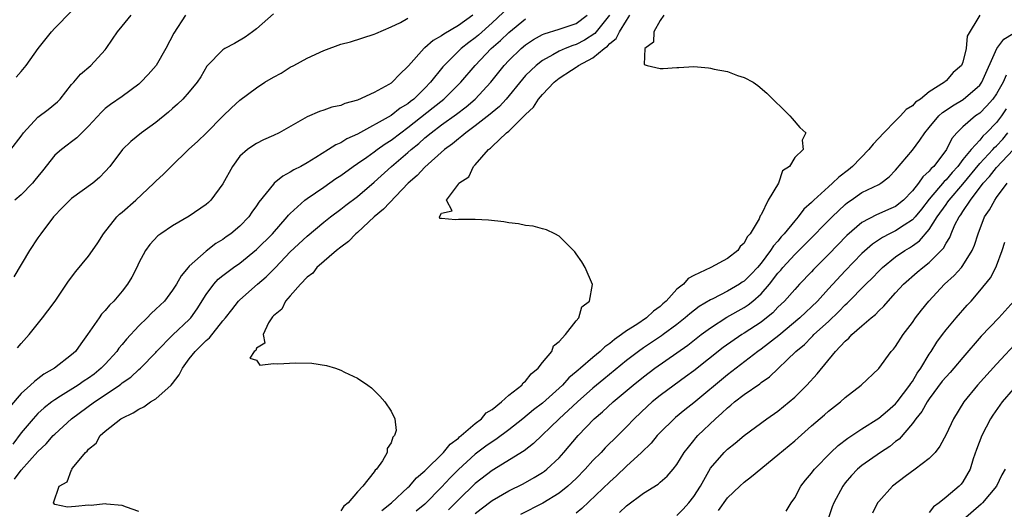
# Model space of a CAD drawing. Units: inches. Extents: x 2664000 to 2667000, y 1557000 to 1560000.
# Drawn here: x 2664525 to 2664642, y 1557850 to 1557908 of the extents above; entities that cross this region are included whole.
import ezdxf

# ---------------------------------------------------------------- set-up
doc = ezdxf.new("R2010")
doc.units = ezdxf.units.IN
doc.header["$MEASUREMENT"] = 0
doc.layers.add('LD26641557_2ft', color=142, linetype='Continuous')

msp = doc.modelspace()

# ---------------------------------------------------------------- linework, layer by layer
at = {"layer": 'LD26641557_2ft'}
for points, elevation in [([(2664583, 1557909.92), (2664581, 1557908.07), (2664579.39, 1557906.61), (2664579, 1557906.28), (2664578.26, 1557905.74), (2664577.34, 1557905), (2664575.31, 1557903), (2664575.16, 1557902.84), (2664573.7, 1557901), (2664573, 1557900.29), (2664571.69, 1557899), (2664571.3, 1557898.7), (2664571, 1557898.45), (2664570.08, 1557897.92), (2664569, 1557897.06), (2664565, 1557894.82), (2664563.73, 1557894.27), (2664563, 1557893.8), (2664562.42, 1557893.58), (2664561.56, 1557893), (2664560.06, 1557892.06), (2664559, 1557891.43), (2664558.25, 1557891), (2664557.42, 1557890.58), (2664557, 1557890.3), (2664556.14, 1557889.86), (2664555.11, 1557889), (2664555, 1557888.9), (2664553.26, 1557886.74), (2664553, 1557886.31), (2664552.44, 1557885.56), (2664552.06, 1557885), (2664551, 1557883.89), (2664549.95, 1557883), (2664549.38, 1557882.62), (2664549, 1557882.32), (2664548.17, 1557881.83), (2664547, 1557880.93), (2664545, 1557879.13), (2664544.88, 1557879), (2664544.01, 1557877.99), (2664543.48, 1557877), (2664543, 1557876.27), (2664542.03, 1557875), (2664541, 1557874.01), (2664540.47, 1557873.53), (2664539.98, 1557873), (2664539, 1557872.06), (2664537.53, 1557870.47), (2664537, 1557869.82), (2664536.61, 1557869.39), (2664536.36, 1557869), (2664535, 1557867.49), (2664534.53, 1557867), (2664533.68, 1557866.32), (2664533, 1557865.82), (2664532.49, 1557865.51), (2664531.76, 1557865), (2664529.68, 1557863.68), (2664529, 1557863.26), (2664528.64, 1557863), (2664527.72, 1557862.28), (2664527, 1557861.62), (2664526.42, 1557861), (2664525, 1557859.31), (2664524.01, 1557857.99)], 8186), ([(2664578.73, 1557909), (2664577, 1557907.74), (2664575.27, 1557906.73), (2664575, 1557906.51), (2664574.01, 1557905.99), (2664573, 1557905.08), (2664572.95, 1557905.05), (2664571.06, 1557902.94), (2664571, 1557902.86), (2664570.04, 1557901.96), (2664569.14, 1557901), (2664569, 1557900.89), (2664568.73, 1557900.73), (2664567, 1557899.8), (2664565, 1557898.89), (2664563.5, 1557898.5), (2664563, 1557898.26), (2664561.96, 1557898.04), (2664561, 1557897.69), (2664560.48, 1557897.52), (2664559, 1557896.89), (2664555.67, 1557895), (2664555, 1557894.66), (2664553.84, 1557894.16), (2664553, 1557893.72), (2664552.55, 1557893.45), (2664551.9, 1557893), (2664551, 1557892.2), (2664550.12, 1557891), (2664549, 1557888.92), (2664547.55, 1557887), (2664547.28, 1557886.72), (2664547, 1557886.49), (2664545, 1557885.08), (2664543, 1557883.93), (2664541.61, 1557883), (2664541.26, 1557882.74), (2664540.29, 1557881.71), (2664539.79, 1557881), (2664539, 1557879.55), (2664538.74, 1557879), (2664538.15, 1557877.85), (2664537.64, 1557877), (2664537, 1557876.17), (2664536.01, 1557875), (2664535.49, 1557874.51), (2664535, 1557873.88), (2664534.57, 1557873.43), (2664534.27, 1557873), (2664532.89, 1557871), (2664532.08, 1557869.92), (2664531.45, 1557869), (2664531, 1557868.6), (2664528.96, 1557867), (2664527.71, 1557866.29), (2664527, 1557865.73), (2664526.57, 1557865.43), (2664526.13, 1557865), (2664525, 1557864), (2664523.61, 1557862.39)], 8188), ([(2664523.76, 1557893), (2664525, 1557894.61), (2664525.26, 1557895), (2664527, 1557896.84), (2664528.22, 1557897.78), (2664529.33, 1557898.67), (2664529.63, 1557899), (2664531, 1557900.72), (2664531.25, 1557901), (2664532.05, 1557901.95), (2664533.27, 1557903), (2664535, 1557904.88), (2664535.1, 1557905), (2664535.88, 1557906.12), (2664536.46, 1557907), (2664537, 1557907.69), (2664538.07, 1557909)], 8196), ([(2664555, 1557909.14), (2664553, 1557907.37), (2664552.52, 1557907), (2664551.65, 1557906.35), (2664550.38, 1557905.62), (2664549.22, 1557905), (2664549, 1557904.86), (2664547.09, 1557902.91), (2664546.35, 1557901.65), (2664545.93, 1557901), (2664545, 1557899.85), (2664544.23, 1557899), (2664543.6, 1557898.4), (2664543, 1557897.9), (2664542.53, 1557897.47), (2664541, 1557896.24), (2664539.32, 1557895), (2664538.05, 1557893.95), (2664537.07, 1557893), (2664535.53, 1557891), (2664535, 1557890.4), (2664534.32, 1557889.68), (2664533.51, 1557889), (2664531, 1557887.2), (2664530.77, 1557887), (2664529.9, 1557886.1), (2664528.85, 1557885), (2664527.33, 1557883), (2664527, 1557882.53), (2664525.99, 1557881), (2664524.13, 1557877.87)], 8192), ([(2664544.55, 1557909), (2664543.14, 1557906.86), (2664542.21, 1557905), (2664541.04, 1557903), (2664540.09, 1557901.91), (2664539.25, 1557901), (2664539, 1557900.77), (2664537, 1557899.3), (2664535.63, 1557898.37), (2664535, 1557897.87), (2664534.54, 1557897.46), (2664533, 1557895.77), (2664531.61, 1557894.39), (2664531, 1557893.91), (2664530.47, 1557893.53), (2664529.78, 1557893), (2664529, 1557892.33), (2664527.54, 1557890.46), (2664527, 1557889.82), (2664526.64, 1557889.36), (2664526.33, 1557889), (2664525, 1557887.64), (2664524.26, 1557887)], 8194), ([(2664524.39, 1557901.61), (2664525, 1557902.3), (2664525.61, 1557903), (2664527.02, 1557905), (2664528.62, 1557907), (2664529, 1557907.45), (2664531, 1557909.45)], 8198), ([(2664524.58, 1557869.42), (2664525, 1557869.93), (2664525.96, 1557871), (2664527.55, 1557873), (2664528.18, 1557873.82), (2664529.04, 1557875), (2664530.64, 1557877.36), (2664531.49, 1557878.51), (2664533, 1557880.33), (2664533.5, 1557881), (2664534.1, 1557881.9), (2664534.79, 1557883), (2664536.37, 1557885), (2664536.69, 1557885.31), (2664537, 1557885.56), (2664538.62, 1557887), (2664540.79, 1557889), (2664541, 1557889.24), (2664541.94, 1557890.06), (2664542.83, 1557891), (2664544.91, 1557893), (2664546, 1557894), (2664547, 1557894.96), (2664549, 1557896.98), (2664550.02, 1557897.98), (2664551, 1557898.88), (2664553, 1557900.36), (2664554, 1557901), (2664555, 1557901.6), (2664555.91, 1557902.09), (2664557, 1557902.79), (2664557.41, 1557903), (2664559, 1557903.89), (2664561, 1557904.8), (2664563, 1557905.52), (2664564.17, 1557905.83), (2664567, 1557906.71), (2664567.18, 1557906.82), (2664569, 1557907.6), (2664570.13, 1557908.13), (2664571, 1557908.63)], 8190), ([(2664539, 1557849.96), (2664537.53, 1557850.47), (2664537, 1557850.7), (2664535.14, 1557850.86), (2664535, 1557850.89), (2664533.31, 1557850.69), (2664533, 1557850.71), (2664531.45, 1557850.55), (2664530.5, 1557850.5), (2664529, 1557850.82), (2664528.84, 1557851), (2664529.52, 1557853), (2664530.49, 1557853.51), (2664531, 1557854.93), (2664531.05, 1557854.95), (2664531.04, 1557855), (2664531.12, 1557855.12), (2664532.66, 1557857), (2664532.85, 1557857.15), (2664533, 1557857.37), (2664533.91, 1557858.09), (2664534.38, 1557859), (2664535, 1557859.53), (2664536.85, 1557861), (2664537, 1557861.09), (2664538.31, 1557861.69), (2664539, 1557862.15), (2664539.6, 1557862.4), (2664540.37, 1557863), (2664541, 1557863.37), (2664542.84, 1557865), (2664543, 1557865.18), (2664543.78, 1557866.22), (2664544.19, 1557867), (2664545, 1557868.11), (2664545.7, 1557869), (2664547, 1557870.32), (2664547.38, 1557870.62), (2664549, 1557872.63), (2664549.32, 1557873), (2664550.04, 1557873.96), (2664550.85, 1557875), (2664551, 1557875.15), (2664553.1, 1557877), (2664554.13, 1557877.87), (2664555.13, 1557878.87), (2664555.24, 1557879), (2664557, 1557880.83), (2664559, 1557882.7), (2664561, 1557884.38), (2664561.79, 1557885), (2664563, 1557885.9), (2664563.61, 1557886.39), (2664565, 1557887.44), (2664567, 1557889.11), (2664569.06, 1557891), (2664571, 1557892.67), (2664571.37, 1557893), (2664572.28, 1557893.72), (2664573, 1557894.38), (2664573.75, 1557895), (2664575, 1557895.95), (2664576.77, 1557897.23), (2664577.91, 1557898.09), (2664579, 1557899), (2664580.85, 1557901), (2664582.46, 1557903), (2664583, 1557903.58), (2664584.47, 1557905), (2664585, 1557905.44), (2664585.93, 1557906.07), (2664587, 1557906.68), (2664587.22, 1557906.78), (2664589, 1557907.32), (2664591, 1557908), (2664592.32, 1557909)], 8182), ([(2664594.98, 1557909), (2664593.21, 1557906.79), (2664591.99, 1557906.01), (2664591, 1557905.49), (2664590.62, 1557905.38), (2664589.7, 1557905), (2664589, 1557904.69), (2664588.25, 1557904.25), (2664587, 1557903.59), (2664586.24, 1557903), (2664585.6, 1557902.4), (2664585, 1557901.79), (2664584.63, 1557901.37), (2664582.67, 1557899), (2664581.88, 1557898.12), (2664581, 1557897.41), (2664580.79, 1557897.21), (2664579, 1557895.82), (2664577.87, 1557895), (2664577.42, 1557894.58), (2664577, 1557894.28), (2664576.31, 1557893.69), (2664575.34, 1557893), (2664573, 1557890.91), (2664572.08, 1557889.92), (2664571.04, 1557889), (2664568.08, 1557885.92), (2664567, 1557885), (2664565, 1557883.15), (2664564.82, 1557883), (2664563.94, 1557882.07), (2664563, 1557881.4), (2664562.49, 1557881), (2664560.17, 1557879), (2664559.68, 1557878.32), (2664559, 1557877.82), (2664558.22, 1557877), (2664557, 1557875.62), (2664556.42, 1557875), (2664555.99, 1557874.01), (2664555, 1557873.25), (2664554.9, 1557873.1), (2664554.8, 1557873), (2664554.4, 1557872.4), (2664553.78, 1557871), (2664554, 1557870), (2664553, 1557869.4), (2664552.9, 1557869.1), (2664552.7, 1557869), (2664552.21, 1557868.21), (2664553, 1557867.98), (2664553.39, 1557867.39), (2664555, 1557867.58), (2664555.53, 1557867.53), (2664557.64, 1557867.64), (2664559.59, 1557867.59), (2664561.32, 1557867.32), (2664562.38, 1557867), (2664563, 1557866.79), (2664563.45, 1557866.55), (2664565, 1557865.83), (2664566.23, 1557865), (2664566.66, 1557864.66), (2664567.67, 1557863.67), (2664568.24, 1557863), (2664569, 1557861.92), (2664569.44, 1557861), (2664569.61, 1557859.61), (2664569.42, 1557859), (2664569.19, 1557858.81), (2664569, 1557858.12), (2664568.54, 1557857.46), (2664568.54, 1557857), (2664567.99, 1557855.99), (2664567.27, 1557855), (2664567.11, 1557854.89), (2664567, 1557854.7), (2664565.64, 1557853), (2664565, 1557852.32), (2664563.91, 1557851), (2664563.39, 1557850.61), (2664563, 1557850.06)], 8180), ([(2664567.91, 1557850.09), (2664569.03, 1557851), (2664571, 1557852.83), (2664571.18, 1557853), (2664572.03, 1557853.97), (2664573, 1557854.79), (2664575.22, 1557857), (2664576.01, 1557857.99), (2664577, 1557858.71), (2664577.15, 1557858.85), (2664577.35, 1557859), (2664579, 1557860.45), (2664579.73, 1557861), (2664580.31, 1557861.69), (2664581, 1557862.1), (2664582.14, 1557863), (2664583, 1557863.79), (2664584.53, 1557865), (2664584.71, 1557865.29), (2664585, 1557865.48), (2664585.64, 1557866.36), (2664586.5, 1557867), (2664587, 1557867.68), (2664588.1, 1557869), (2664588.33, 1557869.67), (2664589, 1557870.19), (2664589.75, 1557871), (2664591, 1557872.65), (2664591.34, 1557873), (2664591.7, 1557874.3), (2664592.61, 1557875), (2664592.97, 1557876.97), (2664592.06, 1557879), (2664591.67, 1557879.67), (2664591, 1557880.6), (2664590.84, 1557880.84), (2664590.71, 1557881), (2664589, 1557882.7), (2664588.49, 1557883), (2664587.48, 1557883.48), (2664587, 1557883.58), (2664585.89, 1557883.89), (2664585, 1557883.99), (2664584.16, 1557884.16), (2664583, 1557884.29), (2664582.4, 1557884.4), (2664580.6, 1557884.6), (2664579, 1557884.69), (2664577, 1557884.69), (2664576.64, 1557884.64), (2664575, 1557884.8), (2664574.79, 1557884.79), (2664574.76, 1557885), (2664575, 1557885.44), (2664576.28, 1557885.72), (2664575.6, 1557887), (2664577, 1557888.91), (2664577.04, 1557889), (2664578.24, 1557889.76), (2664578.78, 1557891), (2664579, 1557891.2), (2664580.58, 1557893), (2664580.83, 1557893.17), (2664581, 1557893.36), (2664582.74, 1557895), (2664583, 1557895.21), (2664584.92, 1557897.08), (2664585, 1557897.19), (2664585.95, 1557898.05), (2664586.52, 1557899), (2664587, 1557899.56), (2664588.4, 1557901), (2664589, 1557901.48), (2664590.46, 1557902.46), (2664591, 1557902.81), (2664591.13, 1557902.87), (2664591.27, 1557903), (2664593, 1557903.92), (2664594.33, 1557905), (2664594.72, 1557905.28), (2664595, 1557905.6), (2664595.78, 1557906.22), (2664596.18, 1557907), (2664597, 1557908.36), (2664597.41, 1557909)], 8178), ([(2664601.44, 1557909), (2664601, 1557908.34), (2664600.26, 1557907), (2664600.22, 1557905.78), (2664599.18, 1557905), (2664599.1, 1557903.1), (2664599.45, 1557903), (2664601, 1557902.65), (2664601.34, 1557902.66), (2664603, 1557902.78), (2664603.23, 1557902.77), (2664605, 1557902.86), (2664606.73, 1557902.73), (2664607, 1557902.68), (2664607.44, 1557902.56), (2664609, 1557902.27), (2664610.21, 1557901.79), (2664611, 1557901.58), (2664612.05, 1557901), (2664612.63, 1557900.63), (2664613.7, 1557899.7), (2664616.44, 1557897), (2664616.68, 1557896.68), (2664617.62, 1557895.62), (2664618.33, 1557895), (2664617.87, 1557894.13), (2664618, 1557893), (2664617, 1557892.07), (2664616.37, 1557891), (2664615.53, 1557890.47), (2664615.06, 1557889), (2664613.86, 1557887), (2664613, 1557885.25), (2664612.89, 1557885.11), (2664612.87, 1557885), (2664612.78, 1557884.78), (2664611.7, 1557883), (2664611.36, 1557882.64), (2664611, 1557881.88), (2664610.52, 1557881.48), (2664610.23, 1557881), (2664609, 1557880.05), (2664607.01, 1557879), (2664605, 1557878.04), (2664604.34, 1557877.66), (2664603.76, 1557877), (2664603, 1557876.39), (2664601.71, 1557875), (2664601.32, 1557874.68), (2664601, 1557874.36), (2664600.21, 1557873.79), (2664599.37, 1557873), (2664598.21, 1557872.21), (2664597, 1557871.45), (2664596.4, 1557871), (2664595.56, 1557870.44), (2664595, 1557869.95), (2664594.43, 1557869.57), (2664593.86, 1557869), (2664593, 1557868.3), (2664591.51, 1557867), (2664591.23, 1557866.77), (2664591, 1557866.56), (2664590.15, 1557865.85), (2664589.38, 1557865), (2664587, 1557862.87), (2664585.95, 1557862.05), (2664584.67, 1557861), (2664583, 1557859.7), (2664581.45, 1557858.55), (2664581, 1557858.27), (2664580.26, 1557857.74), (2664579, 1557856.78), (2664577, 1557854.98), (2664576.01, 1557853.99), (2664575, 1557852.87), (2664573, 1557850.85), (2664571.99, 1557850.01)], 8176), ([(2664639, 1557908.98), (2664637.51, 1557906.49), (2664637.41, 1557905), (2664637, 1557903.41), (2664636.83, 1557903), (2664635.84, 1557902.16), (2664635, 1557901.16), (2664634.89, 1557901.11), (2664634.82, 1557901), (2664633, 1557899.85), (2664631.95, 1557899), (2664631.37, 1557898.63), (2664631, 1557898.22), (2664630.24, 1557897.76), (2664629.59, 1557897), (2664629, 1557896.42), (2664627.6, 1557895), (2664626.34, 1557893.66), (2664625.83, 1557893), (2664623.86, 1557891), (2664623.4, 1557890.6), (2664622.26, 1557889.74), (2664621.51, 1557889), (2664621, 1557888.56), (2664619.28, 1557887), (2664619, 1557886.72), (2664618.1, 1557885.9), (2664617.43, 1557885), (2664617, 1557884.53), (2664615.76, 1557883), (2664615.39, 1557882.61), (2664615, 1557882.13), (2664614.46, 1557881.54), (2664614.14, 1557881), (2664613, 1557879.51), (2664612.57, 1557879), (2664611.81, 1557878.19), (2664611, 1557877.37), (2664610.77, 1557877.23), (2664610.43, 1557877), (2664609, 1557876.16), (2664607.27, 1557875.27), (2664607, 1557875.15), (2664605.65, 1557874.35), (2664604.52, 1557873.49), (2664603.99, 1557873), (2664603, 1557872.22), (2664601.36, 1557871), (2664601.15, 1557870.85), (2664599, 1557869.42), (2664598.42, 1557869), (2664597, 1557867.91), (2664594.29, 1557865.71), (2664593, 1557864.63), (2664591.16, 1557863), (2664589, 1557861), (2664585.95, 1557858.05), (2664584.81, 1557857.19), (2664581, 1557854.85), (2664579, 1557853.32), (2664577, 1557851.37), (2664576.65, 1557851), (2664575.83, 1557850.17)], 8174), ([(2664524.19, 1557853.81), (2664525, 1557854.9), (2664527, 1557857.11), (2664527.97, 1557858.03), (2664528.82, 1557859), (2664529, 1557859.18), (2664531, 1557861), (2664533.73, 1557863), (2664535, 1557863.83), (2664536.68, 1557865), (2664536.87, 1557865.13), (2664537, 1557865.26), (2664538.05, 1557865.95), (2664539, 1557866.86), (2664539.18, 1557867), (2664541, 1557868.86), (2664541.11, 1557869), (2664543.03, 1557870.97), (2664545, 1557872.81), (2664545.17, 1557873), (2664545.93, 1557874.07), (2664547, 1557875.76), (2664547.91, 1557877), (2664548.42, 1557877.58), (2664549, 1557878.05), (2664550.27, 1557879), (2664551, 1557879.51), (2664553, 1557881.12), (2664554.88, 1557883), (2664556.64, 1557885), (2664556.79, 1557885.21), (2664557, 1557885.42), (2664558.74, 1557887), (2664559, 1557887.19), (2664561, 1557888.54), (2664562.44, 1557889.56), (2664563, 1557889.94), (2664564.48, 1557891), (2664565, 1557891.34), (2664566.1, 1557892.1), (2664567, 1557892.73), (2664567.34, 1557893), (2664568.3, 1557893.7), (2664569, 1557894.13), (2664570.14, 1557895), (2664571, 1557895.61), (2664574.01, 1557897.99), (2664575.26, 1557899), (2664577.3, 1557901), (2664579, 1557903), (2664580.9, 1557905), (2664582.02, 1557905.98), (2664583, 1557906.94), (2664585, 1557908.54)], 8184), ([(2664579, 1557849.74), (2664579.72, 1557850.28), (2664581, 1557851.27), (2664583, 1557852.43), (2664584.72, 1557853.28), (2664586, 1557854), (2664587, 1557854.61), (2664587.23, 1557854.77), (2664587.52, 1557855), (2664589, 1557856.37), (2664589.56, 1557857), (2664591.24, 1557859), (2664593.16, 1557861), (2664594.16, 1557861.84), (2664595.39, 1557863), (2664597.79, 1557865), (2664599, 1557865.97), (2664600.37, 1557867), (2664604.27, 1557869.73), (2664605.88, 1557871), (2664607, 1557871.83), (2664608.94, 1557873.06), (2664611, 1557874.22), (2664611.47, 1557874.53), (2664612.04, 1557875), (2664613, 1557875.86), (2664613.99, 1557877), (2664615, 1557878.31), (2664615.34, 1557878.66), (2664615.6, 1557879), (2664617, 1557880.53), (2664618.26, 1557881.74), (2664621.44, 1557885), (2664623, 1557886.48), (2664623.29, 1557886.71), (2664623.73, 1557887), (2664625, 1557887.89), (2664627, 1557888.85), (2664627.25, 1557889), (2664628.22, 1557889.78), (2664629, 1557890.54), (2664631, 1557892.95), (2664631.89, 1557894.11), (2664632.47, 1557895), (2664633, 1557895.61), (2664634.15, 1557897), (2664634.59, 1557897.41), (2664635, 1557897.67), (2664635.78, 1557898.22), (2664637.03, 1557898.97), (2664639, 1557900.68), (2664639.24, 1557901), (2664641.05, 1557905), (2664641.89, 1557906.11), (2664643, 1557906.8)], 8172), ([(2664642.16, 1557901.84), (2664641.81, 1557901), (2664641, 1557899.62), (2664640.56, 1557899), (2664639.83, 1557898.17), (2664639, 1557897.34), (2664638.52, 1557897), (2664637, 1557895.71), (2664636.29, 1557895), (2664635.68, 1557894.32), (2664635.06, 1557893), (2664633.54, 1557891), (2664633.25, 1557890.75), (2664633, 1557890.43), (2664632.23, 1557889.77), (2664631.72, 1557889), (2664631, 1557888.09), (2664629.95, 1557887), (2664629, 1557886.23), (2664628.14, 1557885.86), (2664627, 1557885.35), (2664626.74, 1557885.26), (2664625, 1557884.35), (2664623.2, 1557882.8), (2664621, 1557880.53), (2664619.24, 1557878.76), (2664619, 1557878.48), (2664617.58, 1557877), (2664617, 1557876.38), (2664615.8, 1557875), (2664615, 1557874.25), (2664614.39, 1557873.61), (2664613.64, 1557873), (2664613, 1557872.5), (2664611, 1557871.18), (2664610.7, 1557871), (2664608.51, 1557869.49), (2664605, 1557866.69), (2664604.03, 1557865.97), (2664602.66, 1557865), (2664601, 1557863.77), (2664600.05, 1557863), (2664599.49, 1557862.51), (2664597.91, 1557861), (2664597, 1557860.04), (2664595.97, 1557859), (2664594.47, 1557857.53), (2664593.98, 1557857), (2664593, 1557856.02), (2664592.08, 1557855), (2664591, 1557853.9), (2664590.03, 1557853), (2664589, 1557852.16), (2664587.03, 1557850.97), (2664584.38, 1557849.62)], 8170), ([(2664642.16, 1557897.84), (2664641.59, 1557897), (2664641, 1557896.22), (2664639.83, 1557895), (2664639.39, 1557894.61), (2664639, 1557894.14), (2664637.97, 1557893), (2664637, 1557891.82), (2664636.39, 1557891), (2664635.73, 1557890.27), (2664635, 1557889.39), (2664634.79, 1557889.21), (2664633, 1557887.11), (2664632.08, 1557885.92), (2664631.32, 1557885), (2664631, 1557884.64), (2664630.02, 1557884.02), (2664629, 1557883.34), (2664628.28, 1557883), (2664627.44, 1557882.56), (2664626.24, 1557881.76), (2664625, 1557880.63), (2664623, 1557878.58), (2664621, 1557876.43), (2664619.72, 1557875), (2664619, 1557874.29), (2664618.33, 1557873.67), (2664617.62, 1557873), (2664615.1, 1557870.9), (2664613, 1557869.27), (2664612.61, 1557869), (2664609, 1557866.23), (2664605, 1557862.88), (2664603.94, 1557862.06), (2664602.84, 1557861.16), (2664602.65, 1557861), (2664601, 1557859.36), (2664600.66, 1557859), (2664599.91, 1557858.09), (2664598.78, 1557857), (2664597, 1557855.37), (2664595.79, 1557854.21), (2664595, 1557853.52), (2664591.68, 1557850.32), (2664591, 1557849.77)], 8168), ([(2664596.15, 1557849.85), (2664597, 1557850.66), (2664599, 1557852.16), (2664600.76, 1557853.24), (2664601, 1557853.47), (2664601.83, 1557854.17), (2664602.55, 1557855), (2664603, 1557855.56), (2664603.87, 1557857), (2664604.36, 1557857.64), (2664605, 1557858.41), (2664605.25, 1557858.75), (2664605.49, 1557859), (2664607.59, 1557861), (2664608.34, 1557861.66), (2664609, 1557862.3), (2664609.4, 1557862.6), (2664609.85, 1557863), (2664611, 1557863.89), (2664612.84, 1557865.16), (2664613, 1557865.3), (2664614.01, 1557865.99), (2664617.13, 1557869), (2664618.16, 1557869.84), (2664619, 1557870.71), (2664619.15, 1557870.85), (2664619.29, 1557871), (2664621, 1557872.56), (2664622.26, 1557873.74), (2664623, 1557874.54), (2664623.25, 1557874.75), (2664625.46, 1557877), (2664626.24, 1557877.76), (2664627, 1557878.56), (2664627.45, 1557879), (2664629, 1557880.24), (2664630.08, 1557881), (2664630.66, 1557881.34), (2664631, 1557881.56), (2664631.84, 1557882.16), (2664633, 1557883.49), (2664633.96, 1557885), (2664635, 1557886.49), (2664635.22, 1557886.78), (2664635.37, 1557887), (2664637, 1557888.89), (2664639, 1557891.34), (2664640.58, 1557893), (2664640.77, 1557893.23), (2664641, 1557893.43), (2664641.75, 1557894.25), (2664642.36, 1557895)], 8166), ([(2664603, 1557849.5), (2664603.74, 1557850.26), (2664604.42, 1557851), (2664605, 1557851.74), (2664605.79, 1557853), (2664607, 1557855.12), (2664608.62, 1557857), (2664609, 1557857.39), (2664609.92, 1557858.08), (2664611, 1557859.02), (2664613.7, 1557861), (2664615, 1557861.89), (2664616.34, 1557863), (2664617, 1557863.58), (2664618.43, 1557865), (2664619.67, 1557866.33), (2664621.87, 1557869), (2664623, 1557870.21), (2664623.42, 1557870.58), (2664623.8, 1557871), (2664625, 1557872.05), (2664626.1, 1557873), (2664626.6, 1557873.4), (2664627, 1557873.84), (2664627.6, 1557874.4), (2664628.1, 1557875), (2664629, 1557875.96), (2664629.93, 1557877), (2664631.56, 1557878.44), (2664632.23, 1557879), (2664633, 1557879.59), (2664634.43, 1557881), (2664634.71, 1557881.29), (2664635, 1557881.86), (2664635.44, 1557882.56), (2664635.6, 1557883), (2664636.06, 1557884.06), (2664636.55, 1557885), (2664636.74, 1557885.26), (2664637, 1557885.66), (2664637.92, 1557887), (2664639.43, 1557889), (2664640.18, 1557889.82), (2664641, 1557890.89), (2664643, 1557892.99)], 8164), ([(2664607.92, 1557850.08), (2664609, 1557851.58), (2664610.46, 1557853), (2664611, 1557853.47), (2664611.88, 1557854.12), (2664615, 1557856.7), (2664617, 1557858.38), (2664619, 1557860.15), (2664620.53, 1557861.47), (2664621, 1557861.9), (2664622.43, 1557863), (2664623, 1557863.52), (2664624.92, 1557865), (2664627, 1557866.98), (2664628.48, 1557869), (2664628.74, 1557869.26), (2664629, 1557869.58), (2664629.89, 1557871), (2664631, 1557872.45), (2664631.38, 1557873), (2664632.08, 1557873.92), (2664632.95, 1557875), (2664634.82, 1557877), (2664635.97, 1557878.03), (2664636.83, 1557879), (2664637, 1557879.22), (2664638.12, 1557881), (2664638.38, 1557881.62), (2664638.81, 1557883), (2664639.59, 1557885), (2664640.17, 1557885.83), (2664640.79, 1557887), (2664641, 1557887.3), (2664642.27, 1557889)], 8162), ([(2664615.97, 1557850.03), (2664616.59, 1557851), (2664617, 1557851.61), (2664617.73, 1557853), (2664618.29, 1557853.71), (2664619, 1557854.53), (2664619.19, 1557854.81), (2664619.35, 1557855), (2664621.29, 1557857), (2664622.17, 1557857.83), (2664623.31, 1557858.69), (2664625, 1557859.82), (2664627, 1557861.07), (2664628.04, 1557861.96), (2664629, 1557862.76), (2664629.2, 1557863), (2664630.71, 1557865), (2664630.81, 1557865.19), (2664631, 1557865.44), (2664631.57, 1557866.43), (2664631.99, 1557867), (2664633, 1557868.69), (2664633.22, 1557869), (2664633.89, 1557870.11), (2664634.56, 1557871), (2664635, 1557871.57), (2664636.21, 1557873), (2664637.51, 1557874.49), (2664637.98, 1557875), (2664639, 1557876.19), (2664640.27, 1557877.74), (2664640.92, 1557879), (2664641, 1557879.19), (2664641.68, 1557881), (2664641.99, 1557882.01)], 8160), ([(2664643.06, 1557875), (2664641.27, 1557873), (2664639.19, 1557870.81), (2664637, 1557868.27), (2664635.92, 1557867), (2664635.49, 1557866.51), (2664635, 1557866), (2664634.55, 1557865.45), (2664633, 1557863.37), (2664632.75, 1557863), (2664632.13, 1557861.87), (2664631.41, 1557861), (2664631, 1557860.43), (2664629.41, 1557858.59), (2664629, 1557858.28), (2664628.3, 1557857.7), (2664627.22, 1557857), (2664625, 1557855.45), (2664624.47, 1557855), (2664623.75, 1557854.25), (2664623, 1557853.37), (2664622.71, 1557853), (2664621.64, 1557851), (2664621.47, 1557850.53), (2664620.96, 1557849)], 8158), ([(2664643.65, 1557870.35), (2664641, 1557867.5), (2664638.74, 1557865), (2664637.1, 1557863), (2664635.88, 1557861), (2664635, 1557859.13), (2664634.27, 1557857.73), (2664633.7, 1557857), (2664633, 1557856.29), (2664631.34, 1557855), (2664630.13, 1557854.13), (2664628.62, 1557853), (2664627, 1557851.18), (2664626.86, 1557851), (2664626.24, 1557849.76)], 8156), ([(2664643, 1557864.53), (2664641.69, 1557863), (2664640.56, 1557861.44), (2664640.3, 1557861), (2664639.26, 1557859), (2664638.64, 1557857.36), (2664638.24, 1557856.24), (2664637.85, 1557855), (2664637, 1557853.5), (2664636.79, 1557853.21), (2664636.58, 1557853), (2664635, 1557851.67), (2664634.18, 1557851), (2664633.49, 1557850.51), (2664633, 1557849.86)], 8154), ([(2664642.05, 1557855), (2664641.65, 1557854.35), (2664641, 1557852.99), (2664639.34, 1557851), (2664639.17, 1557850.83), (2664637.05, 1557849)], 8152)]:
    msp.add_lwpolyline(points, dxfattribs=dict(at, elevation=elevation))

doc.saveas('drawing.dxf')
